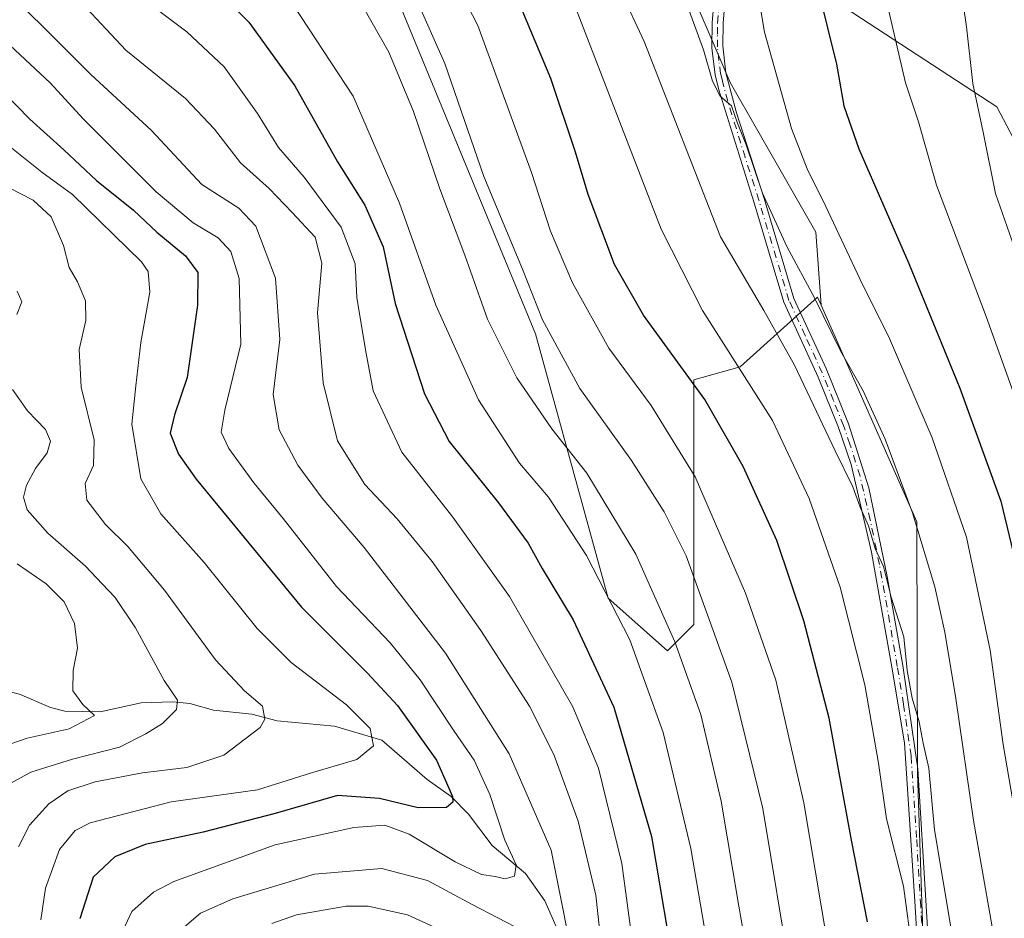
# Model space of a CAD drawing. Units: metres. Extents: x 603232 to 606653, y 4782425 to 4784790.
# Drawn here: x 604319 to 604500, y 4782589 to 4782755 of the extents above; entities that cross this region are included whole.
import ezdxf

# ---------------------------------------------------------------- set-up
doc = ezdxf.new("R2010")
doc.units = ezdxf.units.M
doc.header["$MEASUREMENT"] = 0
doc.linetypes.add('DGN Style 4', pattern=[2.638475, 1.318413, -0.659207, 0.001648, -0.659207])
for name, color, linetype, lineweight in [('Arbolado forestal CxS', 92, 'Continuous', 0), ('Camino Cxs', 7, 'Continuous', 0), ('Camino eje', 30, 'DGN Style 4', 13), ('Corriente natural lineal', 142, 'Continuous', 13), ('Curva de nivel maestra', 30, 'Continuous', 30), ('Curva de nivel normal', 30, 'Continuous', 0), ('Pastizal CxS', 92, 'Continuous', 0)]:
    doc.layers.add(name, color=color, linetype=linetype, lineweight=lineweight)

# ---------------------------------------------------------------- blocks, each defined once
blk = doc.blocks.new('*U21')
at = {"layer": 'Arbolado forestal CxS', "color": 92, "linetype": 'Continuous', "lineweight": 0}
blk.add_polyline3d([(604184.9315, 4782917.0269, 409.8824), (604184.9323, 4782902.4201, 405.8846), (604199.5391, 4782881.7285, 402.3735), (604234.8371, 4782870.7749, 406.475), (604310.2995, 4782852.5167, 420.0898), (604326.1247, 4782836.6943, 418.2987), (604347.8265, 4782833.6771, 421.7342), (604360.0835, 4782813.0875, 419.6476), (604378.7477, 4782781.7345, 416.4023), (604413.7651, 4782696.7211, 413.6928), (604427.1565, 4782648.0347, 404.4261), (604438.1107, 4782638.2979, 407.9443), (604442.9795, 4782643.1663, 412.4742), (604442.9771, 4782688.2001, 425.2632), (604451.4965, 4782690.6353, 429.797), (604465.7415, 4782703.4599, 440.0732), (604466.3935, 4782701.9821, 440.0531), (604484.0013, 4782662.0747, 439.6332), (604484.1433, 4782615.7527, 433.2296), (604485.3631, 4782579.2375, 429.8297), (604481.7151, 4782509.8597, 427.6393), (604504.8427, 4782475.7793, 448.5733)], dxfattribs=at)
blk = doc.blocks.new('*U22')
at = {"layer": 'Pastizal CxS', "color": 92, "linetype": 'Continuous', "lineweight": 0}
blk.add_polyline3d([(604512.1861, 4782712.9385, 464.4424), (604498.7957, 4782738.4993, 460.894), (604470.8015, 4782756.7567, 451.1739), (604446.4576, 4782785.9679, 445.6414), (604440.3711, 4782810.3115, 447.1134), (604429.4147, 4782823.7009, 445.9251), (604419.6775, 4782826.1347, 444.4219), (604416.0247, 4782855.3457, 446.2705), (604416.9227, 4782856.5005, 446.2873), (604424.5444, 4782866.3005, 446.5516), (604434.2802, 4782882.1233, 446.136), (604434.2791, 4782900.3809, 444.5595), (604425.7585, 4782912.5525, 445.1312), (604396.5463, 4782928.3753, 450.3453)], dxfattribs=at)

msp = doc.modelspace()

# ---------------------------------------------------------------- linework, layer by layer
at = {"layer": 'Arbolado forestal CxS', "color": 92, "linetype": 'Continuous', "lineweight": 0}
for points in [[(604416.9227, 4782856.5005, 446.2873), (604416.0247, 4782855.3457, 446.2705), (604419.6775, 4782826.1347, 444.4219), (604429.4147, 4782823.7009, 445.9251), (604440.3711, 4782810.3115, 447.1134), (604446.4576, 4782785.9679, 445.6414), (604470.8015, 4782756.7567, 451.1739), (604498.7957, 4782738.4993, 460.894), (604512.1861, 4782712.9385, 464.4424), (604530.4447, 4782698.3329, 470.8285), (604556.0043, 4782691.0299, 482.3259), (604569.3927, 4782693.4641, 487.922), (604569.8289, 4782692.9551, 488.0842), (604572.7361, 4782689.5639, 489.2026), (604576.6961, 4782684.9439, 490.9489), (604603.4769, 4782613.1317, 502.5785), (604610.7811, 4782587.5709, 503.9126), (604613.2181, 4782530.3651, 507.5565), (604613.2185, 4782525.4961, 507.6955), (604616.8719, 4782497.5019, 510.7297), (604624.1751, 4782492.6327, 514.8189), (604620.3113, 4782471.3903, 512.888), (604616.7223, 4782468.8373, 510.8336)], [(604374.3809, 4782816.6711, 426.1098), (604382.6613, 4782814.7227, 428.4171), (604398.4269, 4782807.6283, 431.1305), (604403.1571, 4782797.3809, 431.3858), (604420.4995, 4782784.7689, 434.9045), (604440.2071, 4782765.0623, 440.1861), (604449.6675, 4782742.9911, 440.8257), (604465.4343, 4782715.4019, 442.779), (604466.3935, 4782701.9821, 440.0531)], [(604374.3809, 4782816.6711, 426.1098), (604382.6613, 4782814.7227, 428.4171), (604398.4269, 4782807.6283, 431.1305), (604403.1571, 4782797.3809, 431.3858), (604420.4995, 4782784.7689, 434.9045), (604440.2071, 4782765.0623, 440.1861), (604449.6675, 4782742.9911, 440.8257), (604465.4343, 4782715.4019, 442.779), (604466.3935, 4782701.9821, 440.0531)], [(604360.0835, 4782813.0875, 419.6476), (604378.7477, 4782781.7345, 416.4023), (604413.7651, 4782696.7211, 413.6928), (604427.1565, 4782648.0347, 404.4261), (604438.1107, 4782638.2979, 407.9443), (604442.9795, 4782643.1663, 412.4742), (604442.9771, 4782688.2001, 425.2632), (604451.4965, 4782690.6353, 429.797), (604465.7415, 4782703.4599, 440.0732), (604466.3935, 4782701.9821, 440.0531)], [(604360.0835, 4782813.0875, 419.6476), (604378.7477, 4782781.7345, 416.4023), (604413.7651, 4782696.7211, 413.6928), (604427.1565, 4782648.0347, 404.4261), (604438.1107, 4782638.2979, 407.9443), (604442.9795, 4782643.1663, 412.4742), (604442.9771, 4782688.2001, 425.2632), (604451.4965, 4782690.6353, 429.797), (604465.7415, 4782703.4599, 440.0732), (604466.3935, 4782701.9821, 440.0531)], [(604485.3631, 4782579.2375, 429.8297), (604484.1433, 4782615.7527, 433.2296), (604484.0013, 4782662.0747, 439.6332), (604466.3935, 4782701.9821, 440.0531), (604465.4343, 4782715.4019, 442.779), (604449.6675, 4782742.9911, 440.8257), (604440.2071, 4782765.0623, 440.1861)], [(604470.8015, 4782756.7567, 451.1739), (604498.7957, 4782738.4993, 460.894), (604512.1861, 4782712.9385, 464.4424)], [(604466.3935, 4782701.9821, 440.0531), (604484.0013, 4782662.0747, 439.6332), (604484.1433, 4782615.7527, 433.2296), (604485.3631, 4782579.2375, 429.8297), (604481.7151, 4782509.8597, 427.6393), (604504.8427, 4782475.7793, 448.5733), (604524.3177, 4782468.4759, 459.3356), (604549.8773, 4782462.3907, 473.4982), (604568.1341, 4782459.9557, 484.3), (604577.8731, 4782447.7837, 488.841), (604594.45, 4782445.021, 498.873)], [(604466.3935, 4782701.9821, 440.0531), (604484.0013, 4782662.0747, 439.6332), (604484.1433, 4782615.7527, 433.2296), (604485.3631, 4782579.2375, 429.8297), (604481.7151, 4782509.8597, 427.6393), (604504.8427, 4782475.7793, 448.5733), (604524.3177, 4782468.4759, 459.3356), (604549.8773, 4782462.3907, 473.4982), (604568.1341, 4782459.9557, 484.3), (604577.8731, 4782447.7837, 488.841), (604594.45, 4782445.021, 498.873)]]:
    msp.add_polyline3d(points, dxfattribs=at)
msp.add_polyline3d([(604374.3809, 4782816.6711, 426.1098), (604382.6613, 4782814.7227, 428.4171), (604398.4269, 4782807.6283, 431.1305), (604403.1571, 4782797.3809, 431.3858), (604420.4995, 4782784.7689, 434.9045), (604440.2071, 4782765.0623, 440.1861), (604449.6675, 4782742.9911, 440.8257), (604465.4343, 4782715.4019, 442.779), (604466.3935, 4782701.9821, 440.0531), (604465.7415, 4782703.4599, 440.0732), (604451.4965, 4782690.6353, 429.797), (604442.9771, 4782688.2001, 425.2632), (604442.9795, 4782643.1663, 412.4742), (604438.1107, 4782638.2979, 407.9443), (604427.1565, 4782648.0347, 404.4261), (604413.7651, 4782696.7211, 413.6928), (604378.7477, 4782781.7345, 416.4023), (604360.0835, 4782813.0875, 419.6476), (604369.2607, 4782817.8759, 425.0825)], close=True, dxfattribs=at)
at = {"layer": 'Camino Cxs', "color": 7, "linetype": 'Continuous', "lineweight": 0}
for points in [[(604449.0401, 4782762.2601, 445.9291), (604448.3301, 4782753.9301, 447.1858), (604448.2701, 4782749.7401, 445.5201), (604448.8601, 4782744.7601, 446.1346), (604450.8301, 4782737.4201, 448.1446), (604455.8801, 4782721.5901, 446.4797), (604461.4001, 4782703.2101, 447.0591), (604467.3501, 4782690.2801, 447.4178), (604471.4701, 4782680.1201, 447.9825), (604475.2001, 4782668.3201, 449.208), (604478.5801, 4782651.9701, 450.6151), (604481.4201, 4782635.5901, 441.7469), (604484.2101, 4782616.6001, 443.4455), (604485.7301, 4782591.3501, 441.4117), (604487.1101, 4782568.6901, 442.4703)], [(604449.0401, 4782762.2601, 445.9291), (604448.3301, 4782753.9301, 447.1858), (604448.2701, 4782749.7401, 445.5201), (604448.8601, 4782744.7601, 446.1346), (604450.8301, 4782737.4201, 448.1446), (604455.8801, 4782721.5901, 446.4797), (604461.4001, 4782703.2101, 447.0591), (604467.3501, 4782690.2801, 447.4178), (604471.4701, 4782680.1201, 447.9825), (604475.2001, 4782668.3201, 449.208), (604478.5801, 4782651.9701, 450.6151), (604481.4201, 4782635.5901, 441.7469), (604484.2101, 4782616.6001, 443.4455), (604485.7301, 4782591.3501, 441.4117), (604487.1101, 4782568.6901, 442.4703)], [(604485.3201, 4782563.6701, 439.9926), (604483.7401, 4782591.2301, 438.3882), (604481.7401, 4782621.3601, 441.9893), (604479.4501, 4782635.2801, 439.0934), (604475.7001, 4782656.5001, 449.4437), (604471.9501, 4782672.6301, 447.8043), (604469.6001, 4782679.4401, 446.7087), (604465.8501, 4782688.7101, 446.9636), (604459.5401, 4782702.5001, 444.9648), (604453.9801, 4782721.0001, 442.5861), (604447.5601, 4782741.6601, 442.4524), (604446.9001, 4782744.3801, 442.1345), (604446.2901, 4782749.3401, 442.5503), (604446.3401, 4782754.0301, 444.1269), (604446.6401, 4782757.5401, 445.3283)], [(604485.3201, 4782563.6701, 439.9926), (604483.7401, 4782591.2301, 438.3882), (604481.7401, 4782621.3601, 441.9893), (604479.4501, 4782635.2801, 439.0934), (604475.7001, 4782656.5001, 449.4437), (604471.9501, 4782672.6301, 447.8043), (604469.6001, 4782679.4401, 446.7087), (604465.8501, 4782688.7101, 446.9636), (604459.5401, 4782702.5001, 444.9648), (604453.9801, 4782721.0001, 442.5861), (604447.5601, 4782741.6601, 442.4524), (604446.9001, 4782744.3801, 442.1345), (604446.2901, 4782749.3401, 442.5503), (604446.3401, 4782754.0301, 444.1269), (604446.6401, 4782757.5401, 445.3283)]]:
    msp.add_polyline3d(points, dxfattribs=at)
at = {"layer": 'Camino eje', "color": 30, "linetype": 'DGN Style 4', "lineweight": 13}
msp.add_polyline3d([(604485.4251, 4782579.9601, 438.9023), (604484.7351, 4782591.2901, 439.9104), (604483.9751, 4782603.9151, 439.3855), (604482.9751, 4782618.9801, 442.2193), (604481.5801, 4782628.4751, 439.0169), (604480.4351, 4782635.4351, 440.3999), (604479.0151, 4782643.6251, 446.7868), (604477.1401, 4782654.2351, 450.043), (604475.4501, 4782662.4101, 448.4384), (604473.5751, 4782670.4751, 448.2203), (604471.7101, 4782676.3751, 447.6271), (604470.5351, 4782679.7801, 447.3471), (604468.6601, 4782684.4151, 447.3928), (604466.6001, 4782689.4951, 447.1467), (604463.4451, 4782696.3901, 446.9573), (604460.4701, 4782702.8551, 445.9726), (604454.9301, 4782721.2951, 444.4829), (604452.4051, 4782729.2101, 441.6406), (604449.1951, 4782739.5401, 445.6637), (604448.2101, 4782743.2101, 444.4383), (604447.8801, 4782744.5701, 443.5911), (604447.5751, 4782747.0501, 442.8584), (604447.2801, 4782749.5401, 443.3438), (604447.3051, 4782751.8851, 444.2911), (604447.3351, 4782753.9801, 444.995), (604447.8401, 4782759.9001, 445.2943)], dxfattribs=at)
at = {"layer": 'Corriente natural lineal', "color": 142, "linetype": 'Continuous', "lineweight": 13}
msp.add_polyline3d([(604419.1221, 4782584.0549, 384.6135), (604415.4823, 4782592.2702, 381.9871), (604411.9321, 4782597.313, 380.371), (604405.8202, 4782602.4504, 378.0684), (604401.4447, 4782608.2303, 375.9936), (604398.2449, 4782611.449, 374.4714), (604393.8029, 4782614.6236, 373.307), (604385.4807, 4782621.879, 370.6641), (604376.7741, 4782624.4541, 368.0947), (604366.1778, 4782625.4313, 365.578), (604361.517, 4782626.6456, 364.2174), (604354.4851, 4782627.3957, 362.0186), (604350.1367, 4782628.5783, 360.7251), (604346.9585, 4782628.9397, 359.5803), (604341.1135, 4782628.752, 357.6059), (604333.596, 4782627.0908, 355.2401), (604327.1053, 4782627.1916, 353.2767), (604324.4417, 4782627.8739, 352.1153), (604318.7217, 4782630.3069, 350.5506), (604312.9111, 4782631.794, 348.7319), (604308.1773, 4782634.3615, 347.6366)], dxfattribs=at)
at = {"layer": 'Curva de nivel maestra', "color": 30, "linetype": 'Continuous', "lineweight": 30, "flags": 128}
for points, elevation in [([(604315.08, 4782807.6201), (604324.48, 4782801.8601), (604328.45, 4782797.7201), (604333.14, 4782789.8901), (604339.84, 4782779.3001), (604344.53, 4782771.5401), (604349.94, 4782765.1701), (604361, 4782754.0801), (604369.44, 4782742.3501), (604377.3, 4782728.3601), (604382.35, 4782720.4101), (604385.73, 4782712.7001), (604387.93, 4782702.2801), (604393.34, 4782685.6401), (604397.86, 4782676.8801), (604406.99, 4782665.5501), (604412.45, 4782658.1501), (604415.04, 4782653.4601), (604420.71, 4782644.0401), (604428.2, 4782627.9301), (604435.15, 4782604.1201), (604438.25, 4782585.9301)], 400), ([(604464.33, 4782766.2501), (604469.24, 4782746.3701), (604470.6, 4782738.6801), (604473.37, 4782730.7901), (604482.58, 4782709.6601), (604491.98, 4782686.6901), (604499.48, 4782665.9001), (604504.49, 4782645.2101)], 450), ([(604474.92, 4782588.3901), (604472.02, 4782603.4601), (604467.87, 4782625.9201), (604463.19, 4782643.8201), (604458.22, 4782658.6401), (604452.01, 4782672.2601), (604444.96, 4782684.6101), (604433.65, 4782700.1001), (604428.35, 4782709.4701), (604423.47, 4782722.3301), (604421.15, 4782730.1801), (604416.63, 4782743.7101), (604409.25, 4782761.3201)], 425), ([(604310.62, 4782746.4501), (604320.65, 4782736.2401), (604326.88, 4782730.6101), (604332.89, 4782724.9601), (604339.73, 4782719.4701), (604344.02, 4782715.4201), (604349.32, 4782711.0401), (604351.57, 4782707.9601), (604351.52, 4782701.9901), (604349.63, 4782688.6501), (604347.28, 4782681.7501), (604346.47, 4782678.3801), (604348.05, 4782674.5201), (604351.29, 4782669.9101), (604370.66, 4782646.3501), (604382.86, 4782634.1901), (604388.37, 4782628.2201), (604395.54, 4782618.1501), (604398.51, 4782611.4601), (604398.56, 4782610.4201), (604397.37, 4782609.4601), (604392.19, 4782609.4001), (604385.06, 4782611.1301), (604377.29, 4782611.6501), (604365.84, 4782608.3601), (604352.59, 4782604.8801), (604341.87, 4782602.6101), (604336.29, 4782600.3401), (604332.29, 4782596.6101), (604329.87, 4782588.9201)], 375)]:
    msp.add_lwpolyline(points, dxfattribs=dict(at, elevation=elevation))
at = {"layer": 'Curva de nivel normal', "color": 30, "linetype": 'Continuous', "lineweight": 0, "flags": 128}
for points, elevation in [([(604313.65, 4782850.69), (604322.71, 4782845.98), (604328.13, 4782844.43), (604330.16, 4782842.77), (604332.36, 4782839.41), (604341.96, 4782832.55), (604348.3, 4782827.23), (604354.64, 4782819.86), (604364.14, 4782809.61), (604372.17, 4782800.12), (604381.55, 4782789.08), (604393.33, 4782772.59), (604403.18, 4782753.49), (604413.02, 4782726.43), (604416.53, 4782715.63), (604420.62, 4782706.11), (604427.28, 4782694.04), (604435.11, 4782683.52), (604443.19, 4782670.37), (604452.47, 4782648.95), (604458.07, 4782632.92), (604463.24, 4782610.34), (604468.52, 4782578.96)], 420), ([(604313.1, 4782837.24), (604320.21, 4782834.31), (604329.5, 4782829.65), (604342.86, 4782820.19), (604355.86, 4782806.92), (604364.81, 4782795.19), (604378.25, 4782778.67), (604385.88, 4782768.21), (604391.76, 4782758.56), (604397.06, 4782746.46), (604404.29, 4782725.65), (604411.37, 4782708.58), (604415.1, 4782699.24), (604421.97, 4782686.6), (604431.46, 4782673.35), (604437.46, 4782663.88), (604441.53, 4782655.8), (604449.94, 4782632.56), (604455.69, 4782609.25), (604460.88, 4782577.82)], 415), ([(604308.51, 4782831.06), (604323.43, 4782823.34), (604335.19, 4782815.95), (604343.47, 4782808.52), (604348.12, 4782803.1), (604356.86, 4782789.25), (604372.72, 4782769.72), (604381.93, 4782757.11), (604386.74, 4782748.56), (604391.33, 4782737.66), (604396.14, 4782723.39), (604400.75, 4782711.16), (604404.97, 4782699.38), (604410.32, 4782688.58), (604416.77, 4782679.22), (604423.23, 4782671.02), (604432.24, 4782656.13), (604439.47, 4782639.97), (604444.24, 4782626.58), (604448.01, 4782610.62), (604451.22, 4782591.3), (604454.22, 4782574.1)], 410), ([(604318.47, 4782816.32), (604329.52, 4782809.11), (604339.67, 4782797.06), (604353.41, 4782777.03), (604367.85, 4782759.33), (604380.22, 4782740.46), (604388.71, 4782720.76), (604395.45, 4782701.98), (604403.27, 4782684.55), (604410.85, 4782672.87), (604416.18, 4782666.6), (604423.15, 4782655.85), (604431.16, 4782640.33), (604437.28, 4782623.27), (604442.41, 4782601.91), (604446.32, 4782578.97)], 405), ([(604500.4, 4782812.99), (604498.53, 4782811.63), (604494.7, 4782806.52), (604492.3, 4782799.02), (604490.36, 4782786.1), (604489.99, 4782778.65), (604490.58, 4782773.84), (604491.38, 4782765.56), (604493.2, 4782753.21), (604494.33, 4782742.82), (604496.24, 4782733.86), (604498.51, 4782722.56), (604502.81, 4782710.23)], 460), ([(604426.62, 4782577.54), (604424.88, 4782593.31), (604421.62, 4782606.92), (604417.17, 4782619.21), (604412.69, 4782628.1), (604403.74, 4782642.08), (604394.77, 4782654.78), (604388.32, 4782662.6), (604382.34, 4782668.95), (604377.3, 4782676.97), (604374.67, 4782687.64), (604373.62, 4782700.57), (604374.4, 4782709.68), (604373.2, 4782714.49), (604368.94, 4782719.01), (604364.74, 4782723.48), (604359.46, 4782728.19), (604354.68, 4782734.41), (604349.28, 4782740.01), (604338.32, 4782748.94), (604326.59, 4782761.54), (604315.61, 4782776.89)], 390), ([(604492.02, 4782577.15), (604487.3, 4782605.32), (604486.24, 4782616.68), (604485.22, 4782621.31), (604484.48, 4782625.24), (604483.15, 4782629.58), (604482.24, 4782634.67), (604481.62, 4782640.91), (604479.33, 4782648.22), (604477.86, 4782653.82), (604476.37, 4782657.13), (604475.1, 4782661.3), (604473.6, 4782664.76), (604472.26, 4782668.54), (604468.96, 4782675.15), (604461.48, 4782690.91), (604455.86, 4782700.99), (604447.88, 4782714.57), (604433.79, 4782750.53), (604425.06, 4782769.23)], 435), ([(604504.76, 4782592.82), (604499.96, 4782621.06), (604497.54, 4782638.45), (604493.15, 4782659.24), (604486.87, 4782677.55), (604478.97, 4782695.84), (604473.6, 4782706.67), (604467.21, 4782720.24), (604463.81, 4782727.11), (604460.96, 4782734.54), (604455.96, 4782752.25), (604453.34, 4782768.08)], 445), ([(604420.22, 4782583.46), (604419.05, 4782589.6), (604416.66, 4782601.62), (604408.92, 4782619.34), (604397.23, 4782637.9), (604382.22, 4782657.31), (604374.47, 4782666.45), (604369.99, 4782672.51), (604366.56, 4782679), (604365.44, 4782685.53), (604366.7, 4782695.66), (604365.87, 4782706.94), (604362.29, 4782716.51), (604359.15, 4782719.82), (604352.32, 4782724.2), (604343.06, 4782734.13), (604331.79, 4782744.52), (604323.4, 4782752.95), (604314.22, 4782761.88)], 385), ([(604439.64, 4782762.98), (604444.74, 4782748.97), (604446.4, 4782743.21), (604447.83, 4782740.44), (604449.86, 4782738.69), (604450.99, 4782735.5), (604452.61, 4782731.5), (604455.59, 4782722.61), (604460.08, 4782712.75), (604465.2, 4782703.3), (604470.05, 4782693.42), (604474.13, 4782686.2), (604478.22, 4782677.31), (604483.24, 4782663.71), (604487.33, 4782650.12), (604489.2, 4782641.73), (604491.22, 4782629.53), (604494.44, 4782607.07), (604499.29, 4782579.42)], 440), ([(604431.96, 4782582.28), (604429.67, 4782599.15), (604425.4, 4782616.72), (604420.64, 4782628.02), (604408.97, 4782648.3), (604398.53, 4782662.95), (604389.18, 4782674.92), (604383.89, 4782686.18), (604382.44, 4782693.72), (604380.86, 4782703.36), (604380.54, 4782709.57), (604377.96, 4782716.36), (604371.15, 4782725.55), (604366.44, 4782730.99), (604362.58, 4782737.27), (604356.42, 4782745.89), (604349.57, 4782752.33), (604341.44, 4782758.43)], 395), ([(604506.74, 4782672.12), (604496.82, 4782699.9), (604487.66, 4782724.08), (604484.32, 4782735.72), (604481.95, 4782742.92), (604478.25, 4782758.85)], 455), ([(604420.82, 4782757.57), (604436.91, 4782715.94), (604444.56, 4782700.97), (604457.42, 4782680.73), (604464.21, 4782666.38), (604469.92, 4782650.06), (604474.46, 4782632.05), (604476.96, 4782617.64), (604478.45, 4782607.35), (604481.6, 4782594.98), (604483.25, 4782582.68)], 430), ([(604315.06, 4782751.56), (604324.42, 4782742.86), (604330.48, 4782736.28), (604343.88, 4782722.86), (604350.74, 4782717.11), (604355.3, 4782714.37), (604357.64, 4782711.86), (604359.18, 4782706.87), (604359.5, 4782694.78), (604356.58, 4782682.62), (604355.86, 4782678.57), (604357.29, 4782675.57), (604361.89, 4782669.24), (604367.31, 4782662.68), (604377.1, 4782650.16), (604387.01, 4782639.76), (604392.56, 4782632.98), (604398.8, 4782623.5), (604402.5, 4782618.16), (604405.38, 4782611.87), (604408.14, 4782603.42), (604410.25, 4782598.87), (604409.93, 4782596.82), (604408.2, 4782596.32), (604406.33, 4782596.72), (604403.86, 4782597.09), (604398.96, 4782599.42), (604390.5, 4782604.54), (604386, 4782606.17), (604380.33, 4782605.76), (604365.8, 4782602.58), (604347.16, 4782595.83), (604343.4, 4782593.85), (604339.44, 4782590.31), (604336.05, 4782583.04)], 380), ([(604311.72, 4782735.33), (604322.84, 4782726.44), (604328.47, 4782722.33), (604341.2, 4782709.93), (604342.42, 4782708.15), (604342.73, 4782704.37), (604341.08, 4782695.11), (604340.15, 4782687.12), (604339.43, 4782680.03), (604341.09, 4782669.96), (604344.74, 4782663.54), (604352.75, 4782654.58), (604362.52, 4782642.45), (604368.75, 4782636.16), (604378.98, 4782628.39), (604383.33, 4782624.02), (604383.96, 4782620.78), (604380.89, 4782618.32), (604372.5, 4782615.86), (604362.57, 4782612.69), (604346.66, 4782610.47), (604331.73, 4782606.65), (604328.97, 4782605.24), (604326.07, 4782601.74), (604323.52, 4782594.58), (604322.63, 4782588.75)], 370), ([(604318.57, 4782602.21), (604320.58, 4782606.2), (604324.15, 4782610.14), (604327.64, 4782612.5), (604332.65, 4782614.18), (604341.4, 4782615.85), (604349.57, 4782616.79), (604356.37, 4782619.09), (604363.04, 4782624.18), (604363.91, 4782625.73), (604363.47, 4782628.14), (604360.17, 4782630.93), (604354.84, 4782636.66), (604345.44, 4782649.48), (604338.66, 4782657.52), (604334.57, 4782661.55), (604331.15, 4782666.06), (604330.84, 4782669.13), (604332.38, 4782672.47), (604332.48, 4782677.14), (604330.11, 4782686.84), (604329.75, 4782693.81), (604330.94, 4782699.17), (604330.9, 4782702.75), (604329.39, 4782706.24), (604327.85, 4782708.9), (604326.84, 4782712.96), (604324.58, 4782718.22), (604321.24, 4782721.3), (604314.61, 4782724.7)], 365), ([(604318.28, 4782704.57), (604319.16, 4782702.57), (604318.26, 4782700.24)], 360), ([(604317.43, 4782686.44), (604320.22, 4782682.48), (604323.53, 4782679.06), (604324.44, 4782676.92), (604323.8, 4782674.79), (604321.7, 4782671.9), (604320.02, 4782668.81), (604319.44, 4782666.58), (604320.17, 4782664.25), (604323.95, 4782660), (604330.91, 4782653.91), (604333.94, 4782650.66), (604336.34, 4782648.14), (604340.09, 4782642.56), (604345.4, 4782632.82), (604347.84, 4782629.2), (604347.65, 4782627.52), (604345.1, 4782624.92), (604341.98, 4782623.04), (604337.17, 4782620.58), (604328.5, 4782618.37), (604320.84, 4782615.94), (604316.47, 4782613.59)], 360), ([(604318.29, 4782654.36), (604323.67, 4782650.66), (604326.93, 4782647.34), (604328.88, 4782643.36), (604329.43, 4782638.77), (604328.59, 4782634.71), (604328.58, 4782630.91), (604330.38, 4782628.43), (604332.52, 4782626.38), (604327.85, 4782623.91), (604320.17, 4782622.2), (604312.84, 4782619.68)], 355), ([(604347.84, 4782586.34), (604352.05, 4782589.98), (604358.04, 4782592.65), (604373.05, 4782597.16), (604385.46, 4782598.22), (604393.88, 4782595.99), (604402.13, 4782591.56), (604411.59, 4782586.69)], 385), ([(604365.24, 4782588.06), (604369.75, 4782589.7), (604378.92, 4782591.3), (604382.96, 4782591.28), (604390.19, 4782589.7), (604400.17, 4782585.15)], 390)]:
    msp.add_lwpolyline(points, dxfattribs=dict(at, elevation=elevation))
at = {"layer": 'Pastizal CxS', "color": 92, "linetype": 'Continuous', "lineweight": 0}
msp.add_polyline3d([(604416.9227, 4782856.5005, 446.2873), (604416.0247, 4782855.3457, 446.2705), (604419.6775, 4782826.1347, 444.4219), (604429.4147, 4782823.7009, 445.9251), (604440.3711, 4782810.3115, 447.1134), (604446.4576, 4782785.9679, 445.6414), (604470.8015, 4782756.7567, 451.1739), (604498.7957, 4782738.4993, 460.894), (604512.1861, 4782712.9385, 464.4424), (604530.4447, 4782698.3329, 470.8285), (604556.0043, 4782691.0299, 482.3259), (604569.3927, 4782693.4641, 487.922), (604569.8289, 4782692.9551, 488.0842), (604572.7361, 4782689.5639, 489.2026), (604576.6961, 4782684.9439, 490.9489), (604603.4769, 4782613.1317, 502.5785), (604610.7811, 4782587.5709, 503.9126), (604613.2181, 4782530.3651, 507.5565), (604613.2185, 4782525.4961, 507.6955), (604616.8719, 4782497.5019, 510.7297), (604624.1751, 4782492.6327, 514.8189), (604620.3113, 4782471.3903, 512.888), (604616.7223, 4782468.8373, 510.8336)], dxfattribs=at)

# ---------------------------------------------------------------- block references
at = {"layer": 'Arbolado forestal CxS', "color": 92, "linetype": 'Continuous', "lineweight": 0}
msp.add_blockref('*U21', (0, 0), dxfattribs=at)
at = {"layer": 'Pastizal CxS', "color": 92, "linetype": 'Continuous', "lineweight": 0}
msp.add_blockref('*U22', (0, 0), dxfattribs=at)

doc.saveas('drawing.dxf')
